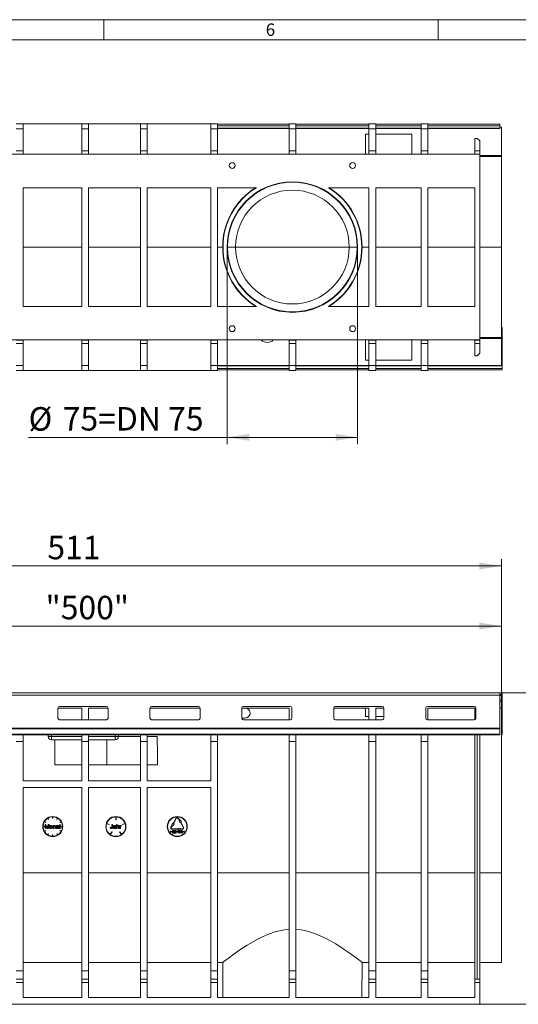
# Model space of a CAD drawing. Units: millimetres. Extents: x 28 to 1652, y 28 to 1160.
# Drawn here: x 990 to 1288, y 572 to 1160 of the extents above; entities that cross this region are included whole.
import ezdxf

# ---------------------------------------------------------------- set-up
doc = ezdxf.new("R2010")
doc.units = ezdxf.units.MM
doc.header["$LTSCALE"] = 4
doc.styles.add('SLDTEXTSTYLE0', font='GOTHIC.TTF', dxfattribs={"width": 0.913})
doc.styles.add('SLDTEXTSTYLE1', font='ARIAL.TTF', dxfattribs={"width": 0.948})
doc.dimstyles.new('SLDDIMSTYLE0', dxfattribs={"dimtxt": 14, "dimasz": 13.208, "dimexe": 0, "dimexo": 0.0625, "dimgap": 3.5, "dimtad": 1, "dimdec": 1, "dimrnd": 1e-09, "dimzin": 12, "dimdsep": 46, "dimtxsty": 'SLDTEXTSTYLE1', "dimsah": 1, "dimcen": 0.09, "dimadec": 0, "dimazin": 3, "dimtfac": 1, "dimtdec": 1, "dimtofl": 0, "dimtmove": 0, "dimatfit": 3, "dimfxl": 1, "dimfrac": 2, "dimtolj": 1, "dimtzin": 12, "dimarcsym": 0})

# ---------------------------------------------------------------- blocks, each defined once
blk = doc.blocks.new('_D')
at = {"color": 7, "linetype": 'Continuous', "lineweight": 0}
for p, q in [((778.31, 756.51), (778.31, 801.74)), ((1277.81, 748.74), (1277.81, 801.74)), ((1277.81, 797.74), (778.31, 797.74))]:
    blk.add_line(p, q, dxfattribs=at)
for points in [[(778.31, 797.74), (791.52, 795.71), (791.52, 799.78)], [(1277.81, 797.74), (1264.6, 799.78), (1264.6, 795.71)]]:
    blk.add_solid(points, dxfattribs=at)
at = {"color": 7, "linetype": 'Continuous', "lineweight": 0, "insert": (1005.2, 815.79), "char_height": 14, "attachment_point": 1, "style": 'SLDTEXTSTYLE1'}
blk.add_mtext('"500"', dxfattribs=at)
blk = doc.blocks.new('_D_1')
at = {"color": 7, "linetype": 'Continuous', "lineweight": 0}
for p, q in [((766.81, 744.23), (766.81, 837.61)), ((1277.81, 748.74), (1277.81, 837.61)), ((1277.81, 833.61), (766.81, 833.61))]:
    blk.add_line(p, q, dxfattribs=at)
for points in [[(766.81, 833.61), (780.02, 831.58), (780.02, 835.65)], [(1277.81, 833.61), (1264.6, 835.65), (1264.6, 831.58)]]:
    blk.add_solid(points, dxfattribs=at)
at = {"color": 7, "linetype": 'Continuous', "lineweight": 0, "insert": (1006.27, 851.66), "char_height": 14, "attachment_point": 1, "style": 'SLDTEXTSTYLE1'}
blk.add_mtext('511', dxfattribs=at)
blk = doc.blocks.new('_D_3')
at = {"color": 7, "linetype": 'Continuous', "lineweight": 0}
for p, q in [((1276.81, 757.74), (1335.78, 757.74)), ((1331.78, 571.74), (1331.78, 757.74)), ((1264.81, 571.74), (1335.78, 571.74))]:
    blk.add_line(p, q, dxfattribs=at)
for points in [[(1331.78, 757.74), (1329.75, 744.54), (1333.81, 744.54)], [(1331.78, 571.74), (1333.81, 584.95), (1329.75, 584.95)]]:
    blk.add_solid(points, dxfattribs=at)
at = {"color": 7, "linetype": 'Continuous', "lineweight": 0, "insert": (1313.73, 648.7), "char_height": 14, "attachment_point": 1, "rotation": 90, "style": 'SLDTEXTSTYLE1'}
blk.add_mtext('186', dxfattribs=at)
blk = doc.blocks.new('_D_4')
at = {"color": 7, "linetype": 'Continuous', "lineweight": 0}
for p, q in [((1113.81, 1024.16), (1113.81, 906.46)), ((1191.81, 1024.16), (1191.81, 906.46)), ((1113.81, 910.46), (995.03, 910.46)), ((1113.81, 910.46), (1191.81, 910.46))]:
    blk.add_line(p, q, dxfattribs=at)
for points in [[(1113.81, 910.46), (1127.02, 908.43), (1127.02, 912.49)], [(1191.81, 910.46), (1178.6, 912.49), (1178.6, 908.43)]]:
    blk.add_solid(points, dxfattribs=at)
at = {"color": 7, "linetype": 'Continuous', "lineweight": 0, "char_height": 14, "attachment_point": 1, "style": 'SLDTEXTSTYLE1'}
for s, insert in [('%%c', (995.03, 928.51)), ('75=DN 75', (1015.45, 928.55))]:
    blk.add_mtext(s, dxfattribs=dict(at, insert=insert))

msp = doc.modelspace()

# ---------------------------------------------------------------- linework, layer by layer
at = {"color": 7, "linetype": 'Continuous', "lineweight": 0}
for p, q in [((1652, 1160), (28, 1160)), ((1040, 1148), (1040, 1160)), ((1240, 1160), (1240, 1148)), ((1640, 1148), (40, 1148))]:
    msp.add_line(p, q, dxfattribs=at)
at = {"color": 7, "linetype": 'Continuous', "lineweight": 15}
for p, q in [((991.71, 1097.87), (987.71, 1097.87)), ((991.71, 1094.87), (987.71, 1094.87)), ((991.71, 1094.87), (991.71, 1097.87)), ((991.71, 1097.87), (1026.81, 1097.87)), ((991.71, 1081.71), (991.71, 1094.87)), ((1030.81, 1097.87), (1026.81, 1097.87)), ((1026.81, 1094.87), (1026.81, 1097.87)), ((1030.81, 1094.87), (1026.81, 1094.87)), ((1026.81, 1081.71), (1026.81, 1094.87)), ((1030.81, 1094.87), (1030.81, 1097.87)), ((1030.81, 1097.87), (1061.91, 1097.87)), ((1030.81, 1081.71), (1030.81, 1094.87)), ((1065.91, 1097.87), (1061.91, 1097.87)), ((1061.91, 1094.87), (1061.91, 1097.87)), ((1065.91, 1094.87), (1061.91, 1094.87)), ((1061.91, 1081.71), (1061.91, 1094.87)), ((1065.91, 1094.87), (1065.91, 1097.87)), ((1065.91, 1097.87), (1104.01, 1097.87)), ((1065.91, 1081.71), (1065.91, 1094.87)), ((1108.01, 1097.87), (1104.01, 1097.87)), ((1104.01, 1094.87), (1104.01, 1097.87)), ((1108.01, 1094.87), (1104.01, 1094.87)), ((1104.01, 1081.71), (1104.01, 1094.87)), ((1108.01, 1094.87), (1108.01, 1097.87)), ((1108.01, 1097.57), (1150.81, 1097.57)), ((1108.01, 1096.67), (1150.81, 1096.67)), ((1108.01, 1094.96), (1150.81, 1094.96)), ((1108.01, 1081.71), (1108.01, 1094.87)), ((1154.81, 1097.87), (1150.81, 1097.87)), ((1150.81, 1094.87), (1150.81, 1097.87)), ((1154.81, 1094.87), (1150.81, 1094.87)), ((1150.81, 1081.71), (1150.81, 1094.87)), ((1154.81, 1094.87), (1154.81, 1097.87)), ((1154.81, 1097.57), (1198.61, 1097.57)), ((1154.81, 1096.67), (1198.61, 1096.67)), ((1154.81, 1094.96), (1198.61, 1094.96)), ((1154.81, 1081.71), (1154.81, 1094.87)), ((1202.61, 1097.87), (1198.61, 1097.87)), ((1198.61, 1094.87), (1198.61, 1097.87)), ((1202.61, 1094.87), (1198.61, 1094.87)), ((1198.61, 1081.71), (1198.61, 1094.87)), ((1202.61, 1094.87), (1202.61, 1097.87)), ((1202.61, 1097.57), (1229.71, 1097.57)), ((1202.61, 1096.67), (1229.71, 1096.67)), ((1202.61, 1094.96), (1229.71, 1094.96)), ((1202.61, 1081.71), (1202.61, 1094.87)), ((1233.71, 1097.87), (1229.71, 1097.87)), ((1229.71, 1094.87), (1229.71, 1097.87)), ((1233.71, 1094.87), (1229.71, 1094.87)), ((1229.71, 1081.71), (1229.71, 1094.87)), ((1233.71, 1094.87), (1233.71, 1097.87)), ((1233.71, 1097.57), (1276.81, 1097.57)), ((1233.71, 1096.67), (1276.81, 1096.67)), ((1233.71, 1094.96), (1276.81, 1094.96)), ((1233.71, 1081.71), (1233.71, 1094.87)), ((1276.81, 1096.67), (1276.81, 1097.57)), ((1276.81, 1095.16), (1276.81, 1096.67)), ((1277.81, 1095.87), (1276.81, 1095.87)), ((1276.81, 1094.96), (1276.81, 1095.16)), ((1277.81, 1095.87), (1277.81, 1078.86)), ((1196.61, 1079.65), (1196.61, 1091.66)), ((1196.61, 1091.66), (1198.61, 1091.66)), ((1202.61, 1091.66), (1224.31, 1091.66)), ((1224.31, 1091.66), (1224.31, 1079.65)), ((1261.81, 1089.07), (1263.31, 1089.07)), ((1261.81, 1081.71), (1261.81, 1089.07)), ((1263.31, 1089.07), (1264.81, 1087.57)), ((1264.81, 1081.71), (1264.81, 1087.57)), ((1264.81, 1079.62), (791.81, 1079.62)), ((991.71, 1079.71), (991.71, 1081.71)), ((991.71, 1079.65), (991.71, 1079.71)), ((1026.81, 1079.65), (991.71, 1079.65)), ((1026.81, 1079.71), (1026.81, 1081.71)), ((1026.81, 1079.65), (1026.81, 1079.71)), ((1030.81, 1079.71), (1030.81, 1081.71)), ((1030.81, 1079.65), (1030.81, 1079.71)), ((1061.91, 1079.65), (1030.81, 1079.65)), ((1061.91, 1079.71), (1061.91, 1081.71)), ((1061.91, 1079.65), (1061.91, 1079.71)), ((1065.91, 1079.71), (1065.91, 1081.71)), ((1065.91, 1079.65), (1065.91, 1079.71)), ((1104.01, 1079.65), (1065.91, 1079.65)), ((1104.01, 1079.71), (1104.01, 1081.71)), ((1104.01, 1079.65), (1104.01, 1079.71)), ((1108.01, 1079.71), (1108.01, 1081.71)), ((1108.01, 1079.65), (1108.01, 1079.71)), ((1150.81, 1079.65), (1108.01, 1079.65)), ((1150.81, 1079.71), (1150.81, 1081.71)), ((1150.81, 1079.65), (1150.81, 1079.71)), ((1154.81, 1079.71), (1154.81, 1081.71)), ((1154.81, 1079.65), (1154.81, 1079.71)), ((1198.61, 1079.65), (1154.81, 1079.65)), ((1198.61, 1079.71), (1198.61, 1081.71)), ((1198.61, 1079.65), (1198.61, 1079.71)), ((1202.61, 1079.71), (1202.61, 1081.71)), ((1202.61, 1079.65), (1202.61, 1079.71)), ((1229.71, 1079.65), (1202.61, 1079.65)), ((1229.71, 1079.71), (1229.71, 1081.71)), ((1229.71, 1079.65), (1229.71, 1079.71)), ((1233.71, 1079.71), (1233.71, 1081.71)), ((1233.71, 1079.65), (1233.71, 1079.71)), ((1261.81, 1079.65), (1233.71, 1079.65)), ((1261.81, 1079.71), (1261.81, 1081.71)), ((1261.81, 1079.65), (1261.81, 1079.71)), ((1264.81, 1079.71), (1264.81, 1081.71)), ((1264.81, 1079.62), (1264.81, 1079.71)), ((1264.81, 1079.62), (1264.81, 968.7)), ((1264.81, 1078.86), (1277.81, 1078.86)), ((1277.81, 1078.17), (1277.81, 1078.86)), ((1277.81, 1024.17), (1277.81, 1078.17)), ((991.71, 1059.62), (991.71, 988.7)), ((1026.81, 1059.62), (991.71, 1059.62)), ((1026.81, 1059.62), (1026.81, 988.7)), ((1030.81, 1059.62), (1030.81, 988.7)), ((1061.91, 1059.62), (1030.81, 1059.62)), ((1061.91, 1059.62), (1061.91, 988.7)), ((1065.91, 1059.62), (1065.91, 988.7)), ((1104.01, 1059.62), (1065.91, 1059.62)), ((1104.01, 1059.62), (1104.01, 988.7)), ((1108.01, 1059.62), (1108.01, 988.7)), ((1131.25, 1059.62), (1108.01, 1059.62)), ((1198.61, 1059.62), (1174.38, 1059.62)), ((1198.61, 1059.62), (1198.61, 988.7)), ((1202.61, 1059.62), (1202.61, 988.7)), ((1229.71, 1059.62), (1202.61, 1059.62)), ((1229.71, 1059.62), (1229.71, 988.7)), ((1233.71, 1059.62), (1233.71, 988.7)), ((1261.81, 1059.62), (1233.71, 1059.62)), ((1261.81, 1059.62), (1261.81, 988.7)), ((1118.81, 1024.17), (1118.81, 1024.15)), ((1186.81, 1024.15), (1186.81, 1024.17)), ((1277.81, 1024.15), (1277.81, 1024.17)), ((1277.81, 970.15), (1277.81, 1024.15)), ((1026.81, 988.7), (991.71, 988.7)), ((1061.91, 988.7), (1030.81, 988.7)), ((1104.01, 988.7), (1065.91, 988.7)), ((1131.25, 988.7), (1108.01, 988.7)), ((1198.61, 988.7), (1174.38, 988.7)), ((1229.71, 988.7), (1202.61, 988.7)), ((1261.81, 988.7), (1233.71, 988.7)), ((1278.31, 976.15), (1277.81, 976.15)), ((1278.31, 975.29), (1277.81, 975.29)), ((1278.31, 973.86), (1277.81, 973.86)), ((1278.31, 975.29), (1278.31, 976.15)), ((1278.31, 974.13), (1278.31, 975.29)), ((1278.31, 973.86), (1278.31, 974.13)), ((1278.31, 972.36), (1278.31, 973.86)), ((1278.31, 954.16), (1278.31, 972.36)), ((1264.81, 968.7), (791.81, 968.7)), ((1026.81, 968.68), (991.71, 968.68)), ((991.71, 968.68), (991.71, 968.61)), ((991.71, 968.61), (991.71, 966.61)), ((991.71, 966.61), (991.71, 953.46)), ((1026.81, 968.68), (1026.81, 968.61)), ((1026.81, 968.61), (1026.81, 966.61)), ((1026.81, 966.61), (1026.81, 953.46)), ((1061.91, 968.68), (1030.81, 968.68)), ((1030.81, 968.68), (1030.81, 968.61)), ((1030.81, 968.61), (1030.81, 966.61)), ((1030.81, 966.61), (1030.81, 953.46)), ((1061.91, 968.68), (1061.91, 968.61)), ((1061.91, 968.61), (1061.91, 966.61)), ((1061.91, 966.61), (1061.91, 953.46)), ((1104.01, 968.68), (1065.91, 968.68)), ((1065.91, 968.68), (1065.91, 968.61)), ((1065.91, 968.61), (1065.91, 966.61)), ((1065.91, 966.61), (1065.91, 953.46)), ((1104.01, 968.68), (1104.01, 968.61)), ((1104.01, 968.61), (1104.01, 966.61)), ((1104.01, 966.61), (1104.01, 953.46)), ((1150.81, 968.68), (1108.01, 968.68)), ((1108.01, 968.68), (1108.01, 968.61)), ((1108.01, 968.61), (1108.01, 966.61)), ((1108.01, 966.61), (1108.01, 953.46)), ((1150.81, 968.68), (1150.81, 968.61)), ((1150.81, 968.61), (1150.81, 966.61)), ((1150.81, 966.61), (1150.81, 953.46)), ((1198.61, 968.68), (1154.81, 968.68)), ((1154.81, 968.68), (1154.81, 968.61)), ((1154.81, 968.61), (1154.81, 966.61)), ((1154.81, 966.61), (1154.81, 953.46)), ((1196.61, 968.68), (1196.61, 956.67)), ((1198.61, 968.68), (1198.61, 968.61)), ((1198.61, 968.61), (1198.61, 966.61)), ((1198.61, 966.61), (1198.61, 953.46)), ((1229.71, 968.68), (1202.61, 968.68)), ((1202.61, 968.68), (1202.61, 968.61)), ((1202.61, 968.61), (1202.61, 966.61)), ((1202.61, 966.61), (1202.61, 953.46)), ((1224.31, 956.67), (1224.31, 968.68)), ((1229.71, 968.68), (1229.71, 968.61)), ((1229.71, 968.61), (1229.71, 966.61)), ((1229.71, 966.61), (1229.71, 953.46)), ((1261.81, 968.68), (1233.71, 968.68)), ((1233.71, 968.68), (1233.71, 968.61)), ((1233.71, 968.61), (1233.71, 966.61)), ((1233.71, 966.61), (1233.71, 953.46)), ((1261.81, 968.68), (1261.81, 968.61)), ((1261.81, 968.61), (1261.81, 966.61)), ((1261.81, 966.61), (1261.81, 959.26)), ((1264.81, 969.47), (1277.81, 969.47)), ((1264.81, 968.7), (1264.81, 968.61)), ((1264.81, 968.61), (1264.81, 966.61)), ((1264.81, 966.61), (1264.81, 960.76)), ((1277.81, 969.47), (1277.81, 970.15)), ((1277.81, 969.47), (1277.81, 953.36)), ((1261.81, 959.26), (1263.31, 959.26)), ((1263.31, 959.26), (1264.81, 960.76)), ((991.71, 953.46), (987.71, 953.46)), ((991.71, 953.46), (991.71, 950.46)), ((1030.81, 953.46), (1026.81, 953.46)), ((1026.81, 953.46), (1026.81, 950.46)), ((1030.81, 953.46), (1030.81, 950.46)), ((1065.91, 953.46), (1061.91, 953.46)), ((1061.91, 953.46), (1061.91, 950.46)), ((1065.91, 953.46), (1065.91, 950.46)), ((1108.01, 953.46), (1104.01, 953.46)), ((1104.01, 953.46), (1104.01, 950.46)), ((1108.01, 953.46), (1108.01, 950.46)), ((1150.81, 953.36), (1108.01, 953.36)), ((1154.81, 953.46), (1150.81, 953.46)), ((1150.81, 953.46), (1150.81, 950.46)), ((1154.81, 953.46), (1154.81, 950.46)), ((1198.61, 953.36), (1154.81, 953.36)), ((1196.61, 956.67), (1198.61, 956.67)), ((1202.61, 953.46), (1198.61, 953.46)), ((1198.61, 953.46), (1198.61, 950.46)), ((1202.61, 956.67), (1224.31, 956.67)), ((1202.61, 953.46), (1202.61, 950.46)), ((1229.71, 953.36), (1202.61, 953.36)), ((1233.71, 953.46), (1229.71, 953.46)), ((1229.71, 953.46), (1229.71, 950.46)), ((1233.71, 953.46), (1233.71, 950.46)), ((1278.31, 953.36), (1233.71, 953.36)), ((1278.31, 953.36), (1278.31, 954.16)), ((1278.31, 953.17), (1278.31, 953.36)), ((1278.31, 951.66), (1278.31, 953.17)), ((991.71, 950.46), (987.71, 950.46)), ((991.71, 950.46), (1026.81, 950.46)), ((1030.81, 950.46), (1026.81, 950.46)), ((1030.81, 950.46), (1061.91, 950.46)), ((1065.91, 950.46), (1061.91, 950.46)), ((1065.91, 950.46), (1104.01, 950.46)), ((1108.01, 950.46), (1104.01, 950.46)), ((1150.81, 951.66), (1108.01, 951.66)), ((1150.81, 950.76), (1108.01, 950.76)), ((1154.81, 950.46), (1150.81, 950.46)), ((1198.61, 951.66), (1154.81, 951.66)), ((1198.61, 950.76), (1154.81, 950.76)), ((1202.61, 950.46), (1198.61, 950.46)), ((1229.71, 951.66), (1202.61, 951.66)), ((1229.71, 950.76), (1202.61, 950.76)), ((1233.71, 950.46), (1229.71, 950.46)), ((1278.31, 951.66), (1233.71, 951.66)), ((1278.31, 950.76), (1233.71, 950.76)), ((1278.31, 950.76), (1278.31, 951.66)), ((1276.81, 757.74), (778.31, 757.74)), ((1278.31, 757.74), (1276.81, 757.74)), ((1276.81, 756.51), (1276.81, 757.74)), ((1276.81, 736.82), (1276.81, 756.51)), ((1277.81, 756.24), (1276.81, 756.24)), ((1277.81, 753.74), (1276.81, 753.74)), ((1277.81, 756.24), (1277.81, 753.74)), ((1278.31, 753.74), (1277.81, 753.74)), ((1278.31, 756.59), (1278.31, 757.74)), ((1278.31, 754.74), (1278.31, 756.59)), ((1278.31, 753.74), (1278.31, 754.74)), ((1278.31, 751.24), (1278.31, 753.74)), ((1012.56, 742.68), (1012.56, 748.67)), ((1026.81, 748.74), (1012.57, 748.74)), ((1013.56, 749.66), (1041.56, 749.66)), ((1026.81, 741.72), (1026.81, 748.74)), ((1042.56, 748.74), (1030.81, 748.74)), ((1030.81, 741.72), (1030.81, 748.74)), ((1042.56, 748.67), (1042.56, 742.68)), ((1067.56, 742.68), (1067.56, 748.67)), ((1097.56, 748.74), (1067.57, 748.74)), ((1068.56, 749.66), (1096.56, 749.66)), ((1097.56, 748.67), (1097.56, 742.68)), ((1122.56, 742.68), (1122.56, 748.67)), ((1150.81, 748.74), (1122.57, 748.74)), ((1123.56, 749.66), (1151.56, 749.66)), ((1150.81, 741.72), (1150.81, 748.74)), ((1152.56, 748.67), (1152.56, 742.68)), ((1177.56, 742.68), (1177.56, 748.67)), ((1198.61, 748.74), (1177.57, 748.74)), ((1178.56, 749.66), (1206.56, 749.66)), ((1196.61, 743.74), (1196.61, 748.74)), ((1198.61, 741.72), (1198.61, 748.74)), ((1207.56, 748.74), (1202.61, 748.74)), ((1202.61, 741.72), (1202.61, 748.74)), ((1207.56, 748.67), (1207.56, 742.68)), ((1232.56, 742.68), (1232.56, 748.67)), ((1233.56, 749.66), (1261.56, 749.66)), ((1262.56, 748.74), (1233.71, 748.74)), ((1233.71, 741.72), (1233.71, 748.74)), ((1261.81, 741.79), (1261.81, 748.74)), ((1262.56, 748.67), (1262.56, 742.68)), ((1277.81, 752.74), (1276.81, 752.74)), ((1277.81, 748.74), (1276.81, 748.74)), ((1277.81, 748.74), (1277.81, 752.74)), ((1277.81, 650.37), (1277.81, 748.74)), ((1278.31, 735.74), (1278.31, 751.24)), ((1026.81, 741.76), (1013.56, 741.76)), ((1041.56, 741.69), (1013.56, 741.69)), ((1041.56, 741.76), (1030.81, 741.76)), ((1096.56, 741.76), (1068.56, 741.76)), ((1096.56, 741.69), (1068.56, 741.69)), ((1124.51, 742.77), (1122.56, 742.77)), ((1124.51, 742.74), (1122.56, 742.74)), ((1150.81, 741.76), (1123.56, 741.76)), ((1151.56, 741.69), (1123.56, 741.69)), ((1198.61, 741.76), (1178.56, 741.76)), ((1206.56, 741.69), (1178.56, 741.69)), ((1196.61, 743.74), (1198.61, 743.74)), ((1202.61, 743.74), (1207.56, 743.74)), ((1206.56, 741.76), (1202.61, 741.76)), ((1261.56, 741.69), (1233.56, 741.69)), ((1261.56, 741.76), (1233.71, 741.76)), ((1276.81, 736.31), (1276.81, 736.82)), ((1276.81, 733.18), (1276.81, 736.31)), ((1278.31, 735.24), (1278.31, 735.74)), ((778.31, 733.18), (1276.81, 733.18)), ((778.31, 732.74), (1276.81, 732.74)), ((991.71, 728.74), (991.71, 732.74)), ((1006.81, 732.74), (1006.81, 731.74)), ((1008.81, 729.74), (1026.81, 729.74)), ((1010.81, 729.74), (1010.81, 714.74)), ((1026.81, 728.74), (1026.81, 732.74)), ((1030.81, 728.74), (1030.81, 732.74)), ((1030.81, 729.74), (1046.81, 729.74)), ((1048.81, 731.74), (1048.81, 732.74)), ((1061.91, 731.74), (1048.81, 731.74)), ((1061.91, 728.74), (1061.91, 732.74)), ((1065.91, 728.74), (1065.91, 732.74)), ((1071.97, 731.74), (1065.91, 731.74)), ((1104.01, 728.74), (1104.01, 732.74)), ((1108.01, 728.74), (1108.01, 732.74)), ((1150.81, 728.74), (1150.81, 732.74)), ((1154.81, 728.74), (1154.81, 732.74)), ((1198.61, 728.74), (1198.61, 732.74)), ((1202.61, 728.74), (1202.61, 732.74)), ((1229.71, 728.74), (1229.71, 732.74)), ((1233.71, 728.74), (1233.71, 732.74)), ((1261.81, 586.74), (1261.81, 732.74)), ((1263.31, 732.74), (1263.31, 586.74)), ((1264.81, 586.74), (1264.81, 732.74)), ((1276.81, 732.74), (1276.81, 733.18)), ((1278.31, 733.24), (1277.81, 733.24)), ((1278.31, 732.74), (1277.81, 732.74)), ((1278.31, 733.24), (1278.31, 735.24)), ((1278.31, 732.74), (1278.31, 733.24)), ((991.71, 728.74), (987.71, 728.74)), ((991.71, 705.24), (991.71, 728.74)), ((1026.81, 705.24), (1026.81, 728.74)), ((1030.81, 728.74), (1026.81, 728.74)), ((1030.81, 705.24), (1030.81, 728.74)), ((1061.91, 705.24), (1061.91, 728.74)), ((1065.91, 728.74), (1061.91, 728.74)), ((1065.91, 705.24), (1065.91, 728.74)), ((1104.01, 705.24), (1104.01, 728.74)), ((1108.01, 728.74), (1104.01, 728.74)), ((1108.01, 591.74), (1108.01, 728.74)), ((1154.81, 728.74), (1150.81, 728.74)), ((1150.81, 591.74), (1150.81, 728.74)), ((1154.81, 591.74), (1154.81, 728.74)), ((1202.61, 728.74), (1198.61, 728.74)), ((1198.61, 591.74), (1198.61, 728.74)), ((1202.61, 591.74), (1202.61, 728.74)), ((1233.71, 728.74), (1229.71, 728.74)), ((1229.71, 591.74), (1229.71, 728.74)), ((1233.71, 591.74), (1233.71, 728.74)), ((1026.81, 714.74), (1010.81, 714.74)), ((1041.81, 714.74), (1030.81, 714.74)), ((1061.91, 714.74), (1041.81, 714.74)), ((1072.2, 714.74), (1065.91, 714.74)), ((1026.81, 705.24), (991.71, 705.24)), ((991.71, 701.24), (1026.81, 701.24)), ((991.71, 591.74), (991.71, 701.24)), ((1026.81, 591.74), (1026.81, 701.24)), ((1061.91, 705.24), (1030.81, 705.24)), ((1030.81, 701.24), (1061.91, 701.24)), ((1030.81, 591.74), (1030.81, 701.24)), ((1061.91, 591.74), (1061.91, 701.24)), ((1104.01, 705.24), (1065.91, 705.24)), ((1065.91, 701.24), (1104.01, 701.24)), ((1065.91, 591.74), (1065.91, 701.24)), ((1104.01, 591.74), (1104.01, 701.24)), ((1006.48, 682.9), (1006.88, 682.21)), ((1007.05, 682.31), (1006.65, 683)), ((1009.37, 683.73), (1009.37, 682.93)), ((1009.37, 682.93), (1009.57, 682.93)), ((1009.57, 682.93), (1009.57, 683.73)), ((1012.28, 683), (1011.88, 682.31)), ((1012.05, 682.21), (1012.45, 682.9)), ((1047.12, 683.73), (1047.12, 681.93)), ((1047.32, 681.93), (1047.32, 683.73)), ((1081.44, 679.81), (1083.19, 682.84)), ((1081.61, 679.71), (1083.36, 682.74)), ((1084.58, 682.74), (1084.83, 682.31)), ((1084.75, 682.84), (1085, 682.41)), ((1085, 682.41), (1086.43, 680.93)), ((1004.47, 678.03), (1003.67, 678.03)), ((1003.67, 677.83), (1004.47, 677.83)), ((1004.39, 680.74), (1005.09, 680.34)), ((1004.47, 677.83), (1004.47, 678.03)), ((1005.19, 680.51), (1004.49, 680.91)), ((1004.89, 679.24), (1004.89, 676.74)), ((1005.42, 679.24), (1004.89, 679.24)), ((1004.89, 676.74), (1005.24, 676.74)), ((1005.09, 680.34), (1005.19, 680.51)), ((1005.24, 678.86), (1005.9, 676.74)), ((1005.24, 676.74), (1005.24, 678.86)), ((1005.98, 677.49), (1005.42, 679.24)), ((1005.9, 676.74), (1006.27, 676.74)), ((1006.77, 679.24), (1006.21, 677.52)), ((1006.27, 676.74), (1006.94, 678.86)), ((1007.29, 679.24), (1006.77, 679.24)), ((1006.88, 682.21), (1007.05, 682.31)), ((1006.94, 678.86), (1006.94, 676.74)), ((1006.94, 676.74), (1007.29, 676.74)), ((1007.29, 676.74), (1007.29, 679.24)), ((1009.66, 678.57), (1009.66, 676.74)), ((1009.98, 678.57), (1009.66, 678.57)), ((1009.66, 676.74), (1009.98, 676.74)), ((1009.98, 678.32), (1009.98, 678.57)), ((1009.98, 676.74), (1009.98, 677.72)), ((1010.82, 677.83), (1010.82, 676.74)), ((1010.82, 676.74), (1011.14, 676.74)), ((1011.14, 676.74), (1011.14, 677.86)), ((1011.52, 678.06), (1011.84, 678.03)), ((1011.88, 682.31), (1012.05, 682.21)), ((1012.71, 677.61), (1012.71, 677.52)), ((1012.84, 676.74), (1013.16, 676.74)), ((1013.06, 677.54), (1013.06, 677.93)), ((1013.35, 678.57), (1013.35, 678.28)), ((1013.57, 678.57), (1013.35, 678.57)), ((1013.35, 678.28), (1013.57, 678.28)), ((1013.89, 679.2), (1013.57, 679.01)), ((1013.57, 679.01), (1013.57, 678.57)), ((1013.57, 678.28), (1013.57, 677.26)), ((1014.44, 680.91), (1013.75, 680.51)), ((1013.75, 680.51), (1013.85, 680.34)), ((1013.85, 680.34), (1014.54, 680.74)), ((1013.89, 678.57), (1013.89, 679.2)), ((1014.18, 678.57), (1013.89, 678.57)), ((1013.89, 678.28), (1014.18, 678.28)), ((1013.89, 677.24), (1013.89, 678.28)), ((1014.18, 678.28), (1014.18, 678.57)), ((1014.21, 676.74), (1014.18, 677.01)), ((1014.47, 678.03), (1014.47, 677.83)), ((1015.27, 678.03), (1014.47, 678.03)), ((1014.47, 677.83), (1015.27, 677.83)), ((1041.67, 679.62), (1043.38, 679.07)), ((1043.45, 679.26), (1041.73, 679.81)), ((1043.38, 679.07), (1043.45, 679.26)), ((1044.26, 677.48), (1043.91, 677.44)), ((1044.9, 679.24), (1044.9, 677.52)), ((1045.26, 679.24), (1044.9, 679.24)), ((1045.26, 677.55), (1045.26, 679.24)), ((1045.7, 678.06), (1046.02, 678.03)), ((1046.89, 677.61), (1046.89, 677.52)), ((1047.02, 676.74), (1047.34, 676.74)), ((1047.12, 681.93), (1047.32, 681.93)), ((1047.24, 677.54), (1047.24, 677.93)), ((1047.69, 679.24), (1047.69, 676.74)), ((1048.01, 679.24), (1047.69, 679.24)), ((1047.69, 676.74), (1048.01, 676.74)), ((1048.01, 678.33), (1048.01, 679.24)), ((1048.01, 676.74), (1048.01, 677.72)), ((1048.84, 677.88), (1048.84, 676.74)), ((1048.84, 676.74), (1049.17, 676.74)), ((1049.17, 676.74), (1049.17, 677.89)), ((1049.61, 678.57), (1049.61, 676.74)), ((1049.9, 678.57), (1049.61, 678.57)), ((1049.61, 676.74), (1049.93, 676.74)), ((1049.9, 678.32), (1049.9, 678.57)), ((1049.93, 676.74), (1049.93, 677.71)), ((1050.48, 678.24), (1050.58, 678.52)), ((1052.7, 679.81), (1050.99, 679.26)), ((1050.99, 679.26), (1051.05, 679.07)), ((1051.05, 679.07), (1052.76, 679.62)), ((1080.19, 677.64), (1080.44, 678.08)), ((1080.36, 677.54), (1080.61, 677.98)), ((1080.44, 678.08), (1081.01, 680.06)), ((1080.61, 677.98), (1082.05, 679.46)), ((1081.01, 680.06), (1081.44, 679.81)), ((1082.05, 679.46), (1081.61, 679.71)), ((1084.47, 676.99), (1084.47, 676.49)), ((1086.47, 676.49), (1084.47, 676.99)), ((1084.83, 682.31), (1085.39, 680.33)), ((1085.39, 680.33), (1085.83, 680.58)), ((1085.83, 680.58), (1087.58, 677.54)), ((1086.43, 680.93), (1086, 680.68)), ((1086, 680.68), (1087.75, 677.64)), ((1005.09, 675.51), (1004.39, 675.11)), ((1004.49, 674.94), (1005.19, 675.34)), ((1005.19, 675.34), (1005.09, 675.51)), ((1006.88, 673.65), (1006.48, 672.95)), ((1006.65, 672.85), (1007.05, 673.55)), ((1007.05, 673.55), (1006.88, 673.65)), ((1009.37, 672.93), (1009.37, 672.13)), ((1009.57, 672.93), (1009.37, 672.93)), ((1009.57, 672.13), (1009.57, 672.93)), ((1012.05, 673.65), (1011.88, 673.55)), ((1011.88, 673.55), (1012.28, 672.85)), ((1012.45, 672.95), (1012.05, 673.65)), ((1013.85, 675.51), (1013.75, 675.34)), ((1013.75, 675.34), (1014.44, 674.94)), ((1014.54, 675.11), (1013.85, 675.51)), ((1044.79, 674.75), (1043.73, 673.29)), ((1043.89, 673.18), (1044.95, 674.63)), ((1044.95, 674.63), (1044.79, 674.75)), ((1049.65, 674.75), (1049.49, 674.63)), ((1049.49, 674.63), (1050.55, 673.18)), ((1050.71, 673.29), (1049.65, 674.75)), ((1080.78, 674.9), (1079.74, 675.36)), ((1079.74, 675.36), (1079.74, 675.15)), ((1079.74, 675.15), (1080.58, 674.83)), ((1080.58, 674.83), (1079.74, 674.51)), ((1079.74, 674.31), (1080.78, 674.76)), ((1079.74, 674.51), (1079.74, 674.31)), ((1080.78, 674.76), (1080.78, 674.9)), ((1084.47, 676.49), (1080.97, 676.49)), ((1084.47, 676.29), (1080.97, 676.29)), ((1082.2, 674.04), (1083.24, 674.04)), ((1082.22, 675.19), (1082.42, 675.17)), ((1083.24, 674.25), (1082.46, 674.25)), ((1083.24, 674.04), (1083.24, 674.25)), ((1083.49, 674.93), (1083.49, 674.74)), ((1083.92, 674.93), (1083.49, 674.93)), ((1083.49, 674.74), (1083.92, 674.74)), ((1084.11, 675.36), (1083.92, 675.36)), ((1083.92, 675.36), (1083.92, 674.93)), ((1083.92, 674.74), (1083.92, 674.31)), ((1083.92, 674.31), (1084.11, 674.31)), ((1084.11, 674.93), (1084.11, 675.36)), ((1084.54, 674.93), (1084.11, 674.93)), ((1084.11, 674.31), (1084.11, 674.74)), ((1084.11, 674.74), (1084.54, 674.74)), ((1086.47, 676.29), (1084.47, 675.79)), ((1084.47, 675.79), (1084.47, 676.29)), ((1084.54, 674.74), (1084.54, 674.93)), ((1086.2, 674.49), (1085.99, 674.47)), ((1086.18, 675.62), (1086.01, 674.8)), ((1086.01, 674.8), (1086.22, 674.78)), ((1086.94, 675.62), (1086.18, 675.62)), ((1086.26, 675), (1086.34, 675.42)), ((1086.34, 675.42), (1086.94, 675.42)), ((1086.97, 676.49), (1086.47, 676.49)), ((1086.97, 676.29), (1086.47, 676.29)), ((1086.94, 675.42), (1086.94, 675.62)), ((1088.29, 675.36), (1087.24, 674.9)), ((1087.24, 674.9), (1087.24, 674.76)), ((1087.24, 674.76), (1088.29, 674.31)), ((1087.45, 674.83), (1088.29, 675.15)), ((1088.29, 674.51), (1087.45, 674.83)), ((1088.29, 675.15), (1088.29, 675.36)), ((1088.29, 674.31), (1088.29, 674.51)), ((1277.81, 596.74), (1277.81, 650.37)), ((1026.81, 596.74), (991.71, 596.74)), ((1061.91, 596.74), (1030.81, 596.74)), ((1104.01, 596.74), (1065.91, 596.74)), ((1111.14, 596.74), (1108.01, 596.74)), ((1111.14, 596.74), (1111.28, 575.74)), ((1111.14, 596.74), (1111.14, 596.74)), ((1194.34, 575.74), (1194.49, 596.74)), ((1198.61, 596.74), (1194.49, 596.74)), ((1229.71, 596.74), (1202.61, 596.74)), ((1261.81, 596.74), (1233.71, 596.74)), ((1277.81, 596.74), (1264.81, 596.74)), ((991.71, 591.74), (987.71, 591.74)), ((991.71, 586.74), (991.71, 591.74)), ((1030.81, 591.74), (1026.81, 591.74)), ((1026.81, 586.74), (1026.81, 591.74)), ((1030.81, 586.74), (1030.81, 591.74)), ((1065.91, 591.74), (1061.91, 591.74)), ((1061.91, 586.74), (1061.91, 591.74)), ((1065.91, 586.74), (1065.91, 591.74)), ((1108.01, 591.74), (1104.01, 591.74)), ((1104.01, 586.74), (1104.01, 591.74)), ((1108.01, 586.74), (1108.01, 591.74)), ((1154.81, 591.74), (1150.81, 591.74)), ((1150.81, 586.74), (1150.81, 591.74)), ((1154.81, 586.74), (1154.81, 591.74)), ((1202.61, 591.74), (1198.61, 591.74)), ((1198.61, 586.74), (1198.61, 591.74)), ((1202.61, 586.74), (1202.61, 591.74)), ((1233.71, 591.74), (1229.71, 591.74)), ((1229.71, 586.74), (1229.71, 591.74)), ((1233.71, 586.74), (1233.71, 591.74)), ((991.71, 586.74), (987.71, 586.74)), ((991.71, 584.76), (991.71, 586.74)), ((991.71, 575.74), (991.71, 584.76)), ((1030.81, 586.74), (1026.81, 586.74)), ((1026.81, 584.76), (1026.81, 586.74)), ((1026.81, 575.74), (1026.81, 584.76)), ((1030.81, 584.76), (1030.81, 586.74)), ((1030.81, 575.74), (1030.81, 584.76)), ((1065.91, 586.74), (1061.91, 586.74)), ((1061.91, 584.76), (1061.91, 586.74)), ((1061.91, 575.74), (1061.91, 584.76)), ((1065.91, 584.76), (1065.91, 586.74)), ((1065.91, 575.74), (1065.91, 584.76)), ((1108.01, 586.74), (1104.01, 586.74)), ((1104.01, 584.76), (1104.01, 586.74)), ((1104.01, 575.74), (1104.01, 584.76)), ((1108.01, 584.76), (1108.01, 586.74)), ((1108.01, 575.74), (1108.01, 584.76)), ((1154.81, 586.74), (1150.81, 586.74)), ((1150.81, 584.76), (1150.81, 586.74)), ((1150.81, 575.74), (1150.81, 584.76)), ((1154.81, 584.76), (1154.81, 586.74)), ((1154.81, 575.74), (1154.81, 584.76)), ((1202.61, 586.74), (1198.61, 586.74)), ((1198.61, 584.76), (1198.61, 586.74)), ((1198.61, 575.74), (1198.61, 584.76)), ((1202.61, 584.76), (1202.61, 586.74)), ((1202.61, 575.74), (1202.61, 584.76)), ((1233.71, 586.74), (1229.71, 586.74)), ((1229.71, 584.76), (1229.71, 586.74)), ((1229.71, 575.74), (1229.71, 584.76)), ((1233.71, 584.76), (1233.71, 586.74)), ((1233.71, 575.74), (1233.71, 584.76)), ((1261.81, 586.74), (1263.31, 586.74)), ((1261.81, 584.76), (1261.81, 586.74)), ((1261.81, 575.74), (1261.81, 584.76)), ((1263.31, 586.74), (1264.81, 586.74)), ((1264.81, 584.76), (1264.81, 586.74)), ((1264.81, 571.74), (1264.81, 584.76)), ((1264.81, 571.74), (791.81, 571.74)), ((1026.81, 575.74), (991.71, 575.74)), ((1061.91, 575.74), (1030.81, 575.74)), ((1104.01, 575.74), (1065.91, 575.74)), ((1150.81, 575.74), (1108.01, 575.74)), ((1198.61, 575.74), (1154.81, 575.74)), ((1229.71, 575.74), (1202.61, 575.74)), ((1261.81, 575.74), (1233.71, 575.74))]:
    msp.add_line(p, q, dxfattribs=at)
at = {"color": 8, "linetype": 'Continuous', "lineweight": 0}
for p, q in [((1108.01, 1095.16), (1150.81, 1095.16)), ((1154.81, 1095.16), (1198.61, 1095.16)), ((1202.61, 1095.16), (1229.71, 1095.16)), ((1233.71, 1095.16), (1276.81, 1095.16)), ((991.71, 1081.71), (987.71, 1081.71)), ((991.71, 1079.71), (987.71, 1079.71)), ((1030.81, 1081.71), (1026.81, 1081.71)), ((1030.81, 1079.71), (1026.81, 1079.71)), ((1065.91, 1081.71), (1061.91, 1081.71)), ((1065.91, 1079.71), (1061.91, 1079.71)), ((1108.01, 1081.71), (1104.01, 1081.71)), ((1108.01, 1079.71), (1104.01, 1079.71)), ((1154.81, 1081.71), (1150.81, 1081.71)), ((1154.81, 1079.71), (1150.81, 1079.71)), ((1202.61, 1081.71), (1198.61, 1081.71)), ((1202.61, 1079.71), (1198.61, 1079.71)), ((1233.71, 1081.71), (1229.71, 1081.71)), ((1233.71, 1079.71), (1229.71, 1079.71)), ((1264.81, 1081.71), (1261.81, 1081.71)), ((1264.81, 1079.71), (1261.81, 1079.71)), ((1277.81, 1078.17), (1264.81, 1078.17)), ((1026.81, 1024.17), (991.71, 1024.17)), ((1026.81, 1024.15), (991.71, 1024.15)), ((1061.91, 1024.17), (1030.81, 1024.17)), ((1061.91, 1024.15), (1030.81, 1024.15)), ((1104.01, 1024.17), (1065.91, 1024.17)), ((1104.01, 1024.15), (1065.91, 1024.15)), ((1111.14, 1024.17), (1108.01, 1024.17)), ((1111.14, 1024.15), (1108.01, 1024.15)), ((1114, 1024.17), (1118.81, 1024.17)), ((1114, 1024.15), (1118.81, 1024.15)), ((1186.81, 1024.17), (1118.81, 1024.17)), ((1186.81, 1024.15), (1118.81, 1024.15)), ((1186.81, 1024.17), (1191.62, 1024.17)), ((1186.81, 1024.15), (1191.62, 1024.15)), ((1198.61, 1024.17), (1194.49, 1024.17)), ((1198.61, 1024.15), (1194.49, 1024.15)), ((1229.71, 1024.17), (1202.61, 1024.17)), ((1229.71, 1024.15), (1202.61, 1024.15)), ((1261.81, 1024.17), (1233.71, 1024.17)), ((1261.81, 1024.15), (1233.71, 1024.15)), ((1277.81, 1024.17), (1264.81, 1024.17)), ((1277.81, 1024.15), (1264.81, 1024.15)), ((1278.31, 974.13), (1277.81, 974.13)), ((1278.31, 972.36), (1277.81, 972.36)), ((991.71, 968.61), (987.71, 968.61)), ((991.71, 966.61), (987.71, 966.61)), ((1030.81, 968.61), (1026.81, 968.61)), ((1030.81, 966.61), (1026.81, 966.61)), ((1065.91, 968.61), (1061.91, 968.61)), ((1065.91, 966.61), (1061.91, 966.61)), ((1108.01, 968.61), (1104.01, 968.61)), ((1108.01, 966.61), (1104.01, 966.61)), ((1154.81, 968.61), (1150.81, 968.61)), ((1154.81, 966.61), (1150.81, 966.61)), ((1202.61, 968.61), (1198.61, 968.61)), ((1202.61, 966.61), (1198.61, 966.61)), ((1233.71, 968.61), (1229.71, 968.61)), ((1233.71, 966.61), (1229.71, 966.61)), ((1264.81, 968.61), (1261.81, 968.61)), ((1264.81, 966.61), (1261.81, 966.61)), ((1277.81, 970.15), (1264.81, 970.15)), ((1150.81, 953.17), (1108.01, 953.17)), ((1198.61, 953.17), (1154.81, 953.17)), ((1229.71, 953.17), (1202.61, 953.17)), ((1278.31, 953.17), (1233.71, 953.17)), ((1278.31, 954.16), (1277.81, 954.16)), ((778.31, 756.51), (1276.81, 756.51)), ((1278.31, 756.59), (1276.81, 756.59)), ((1278.31, 754.74), (1277.81, 754.74)), ((1278.31, 751.24), (1277.81, 751.24)), ((1013.56, 741.69), (1013.56, 741.76)), ((1041.56, 741.76), (1041.56, 741.69)), ((1068.56, 741.69), (1068.56, 741.76)), ((1096.56, 741.76), (1096.56, 741.69)), ((1123.56, 741.69), (1123.56, 741.76)), ((1124.51, 742.77), (1124.51, 742.74)), ((1151.56, 741.72), (1151.56, 741.69)), ((1178.56, 741.69), (1178.56, 741.76)), ((1206.56, 741.76), (1206.56, 741.69)), ((1233.56, 741.69), (1233.56, 741.72)), ((1261.56, 741.76), (1261.56, 741.69)), ((778.31, 736.82), (1276.81, 736.82)), ((778.31, 736.31), (1276.81, 736.31)), ((1278.31, 735.74), (1277.81, 735.74)), ((1006.81, 731.74), (1008.81, 731.74)), ((1008.81, 731.74), (1008.81, 732.74)), ((1026.81, 731.74), (1008.81, 731.74)), ((1008.81, 729.74), (1008.81, 731.74)), ((1046.81, 731.74), (1030.81, 731.74)), ((1041.81, 729.74), (1041.81, 714.74)), ((1046.81, 732.74), (1046.81, 731.74)), ((1046.81, 731.74), (1048.81, 731.74)), ((1046.81, 731.74), (1046.81, 729.74)), ((1278.31, 735.24), (1277.81, 735.24)), ((1026.81, 650.37), (991.71, 650.37)), ((1061.91, 650.37), (1030.81, 650.37)), ((1104.01, 650.37), (1065.91, 650.37)), ((1150.81, 650.37), (1108.01, 650.37)), ((1198.61, 650.37), (1154.81, 650.37)), ((1229.71, 650.37), (1202.61, 650.37)), ((1261.81, 650.37), (1233.71, 650.37)), ((1277.81, 650.37), (1264.81, 650.37)), ((991.71, 584.76), (987.71, 584.76)), ((1030.81, 584.76), (1026.81, 584.76)), ((1065.91, 584.76), (1061.91, 584.76)), ((1108.01, 584.76), (1104.01, 584.76)), ((1154.81, 584.76), (1150.81, 584.76)), ((1202.61, 584.76), (1198.61, 584.76)), ((1233.71, 584.76), (1229.71, 584.76)), ((1264.81, 584.76), (1261.81, 584.76))]:
    msp.add_line(p, q, dxfattribs=at)
at = {"color": 7, "linetype": 'Continuous', "lineweight": 15, "flags": 128}
for points in [[(1111.14, 1024.17), (1111.14, 1024.17), (1111.14, 1024.17), (1111.14, 1024.17), (1111.14, 1024.16), (1111.14, 1024.16), (1111.14, 1024.16), (1111.14, 1024.16), (1111.14, 1024.15)], [(1114, 1024.15), (1114, 1024.16), (1114, 1024.16), (1114, 1024.16), (1114, 1024.16), (1114, 1024.17), (1114, 1024.17), (1114, 1024.17), (1114, 1024.17)], [(1191.62, 1024.17), (1191.62, 1024.17), (1191.62, 1024.17), (1191.62, 1024.17), (1191.62, 1024.16), (1191.62, 1024.16), (1191.62, 1024.16), (1191.62, 1024.16), (1191.62, 1024.15)], [(1194.49, 1024.15), (1194.49, 1024.16), (1194.49, 1024.16), (1194.49, 1024.16), (1194.49, 1024.16), (1194.49, 1024.17), (1194.49, 1024.17), (1194.49, 1024.17), (1194.49, 1024.17)], [(1008.99, 677.67), (1008.95, 677.36), (1008.87, 677.2), (1008.75, 677.08), (1008.59, 677.01), (1008.48, 677)], [(1011.81, 677.25), (1011.82, 677.32), (1011.86, 677.39), (1011.92, 677.43), (1012.02, 677.47), (1012.23, 677.51)], [(1012.16, 677), (1011.98, 677.02), (1011.9, 677.07), (1011.84, 677.13), (1011.82, 677.19), (1011.81, 677.25)], [(1013.04, 678.2), (1012.99, 678.35), (1012.9, 678.45), (1012.75, 678.54), (1012.49, 678.6), (1012.35, 678.6)], [(1013.57, 677.26), (1013.58, 677.04), (1013.6, 676.92), (1013.65, 676.84), (1013.72, 676.78), (1013.81, 676.73), (1013.99, 676.71)], [(1014.06, 677), (1014, 677.01), (1013.96, 677.02), (1013.93, 677.05), (1013.91, 677.09), (1013.89, 677.2), (1013.89, 677.24)], [(1044.58, 677), (1044.45, 677.02), (1044.38, 677.07), (1044.33, 677.14), (1044.28, 677.27), (1044.26, 677.48)], [(1044.9, 677.52), (1044.89, 677.3), (1044.86, 677.18), (1044.81, 677.1), (1044.74, 677.04), (1044.65, 677.01), (1044.58, 677)], [(1045.99, 677.25), (1046.01, 677.32), (1046.05, 677.39), (1046.1, 677.43), (1046.2, 677.47), (1046.41, 677.51)], [(1046.34, 677), (1046.17, 677.02), (1046.09, 677.07), (1046.02, 677.13), (1046, 677.19), (1045.99, 677.25)], [(1047.23, 678.2), (1047.17, 678.35), (1047.09, 678.45), (1046.94, 678.54), (1046.67, 678.6), (1046.53, 678.6)], [(1081.52, 675.64), (1081.36, 675.61), (1081.22, 675.53), (1081.12, 675.41), (1081.04, 675.21), (1081.01, 674.83)], [(1081.52, 674.21), (1081.43, 674.22), (1081.35, 674.27), (1081.29, 674.34), (1081.25, 674.44), (1081.22, 674.63), (1081.21, 674.83)], [(1082.03, 674.83), (1081.96, 675.32), (1081.88, 675.48), (1081.78, 675.57), (1081.66, 675.62), (1081.52, 675.64)], [(1081.52, 675.46), (1081.61, 675.44), (1081.7, 675.39), (1081.75, 675.32), (1081.8, 675.2), (1081.83, 674.83)], [(1081.83, 674.83), (1081.82, 674.63), (1081.79, 674.45), (1081.75, 674.34), (1081.66, 674.25), (1081.59, 674.22), (1081.52, 674.21)], [(1081.52, 674.02), (1081.68, 674.05), (1081.82, 674.13), (1081.93, 674.26), (1082, 674.46), (1082.03, 674.83)], [(1085.27, 675.64), (1085.12, 675.61), (1084.98, 675.53), (1084.87, 675.41), (1084.8, 675.21), (1084.76, 674.83)], [(1085.27, 674.21), (1085.18, 674.22), (1085.1, 674.27), (1085.05, 674.34), (1085.01, 674.44), (1084.97, 674.63), (1084.97, 674.83)], [(1085.79, 674.83), (1085.72, 675.32), (1085.63, 675.48), (1085.53, 675.57), (1085.42, 675.62), (1085.27, 675.64)], [(1085.27, 675.46), (1085.37, 675.44), (1085.45, 675.39), (1085.5, 675.32), (1085.55, 675.2), (1085.58, 674.83)], [(1085.58, 674.83), (1085.57, 674.63), (1085.55, 674.45), (1085.5, 674.34), (1085.42, 674.25), (1085.34, 674.22), (1085.27, 674.21)], [(1085.27, 674.02), (1085.43, 674.05), (1085.57, 674.13), (1085.68, 674.26), (1085.75, 674.46), (1085.79, 674.83)], [(1111.14, 596.74), (1111.17, 596.77), (1111.75, 597.22), (1113.11, 598.25), (1115.11, 599.76), (1117.77, 601.71), (1121.44, 604.27), (1125.79, 607.11), (1131.66, 610.5), (1134.97, 612.15), (1138.49, 613.66), (1143.06, 615.18), (1148, 616.22), (1150.81, 616.5)], [(1154.81, 616.5), (1158.18, 616.14), (1162.46, 615.21), (1166.62, 613.86), (1169.85, 612.52), (1172.92, 611.04), (1178.7, 607.8), (1183.8, 604.53), (1186.11, 602.94), (1188.19, 601.47), (1190.98, 599.42), (1193.06, 597.84), (1194.12, 597.03), (1194.49, 596.74)]]:
    msp.add_lwpolyline(points, dxfattribs=at)
at = {"color": 7, "linetype": 'Continuous', "lineweight": 15}
for centre, radius in [((1116.81, 1072.91), 1.75), ((1188.81, 1072.91), 1.75), ((1152.81, 1024.16), 39), ((1116.81, 975.41), 1.75), ((1188.81, 975.41), 1.75), ((1009.47, 677.93), 6), ((1047.22, 677.93), 6), ((1083.97, 677.93), 6), ((1083.97, 677.93), 5.8)]:
    msp.add_circle(centre, radius, dxfattribs=at)
for centre, radius, start, end in [((1152.69, 1024.26), 41.55, 121.66677, 180.11365), ((1152.81, 1024.16), 41.5, 121.30382, 238.69618), ((1152.81, 1024.08), 38.81, 0.14193, 179.85807), ((1152.81, 1024.16), 41.5, 301.30382, 58.69618), ((1153.19, 1024.34), 41.29, 359.76427, 58.68688), ((1152.81, 1024.16), 34, 0.01685, 179.98315), ((1152.69, 1024.07), 41.55, 179.88635, 238.33323), ((1152.81, 1024.25), 38.81, 180.14193, 359.85807), ((1152.81, 1024.16), 34, 180.01685, 359.98315), ((1153.19, 1023.98), 41.29, 301.31312, 0.23573), ((1137.81, 972.16), 5, 224.21124, 315.78876), ((1013.56, 748.67), 0.999, 89.91788, 179.91765), ((1041.56, 748.67), 0.999, 0.08235, 90.08212), ((1068.56, 748.67), 0.999, 89.91788, 179.91765), ((1096.56, 748.67), 0.999, 0.08235, 90.08212), ((1123.56, 748.67), 0.999, 89.91788, 179.91765), ((1124.51, 745.74), 3, 269.99894, 90.00106), ((1151.56, 748.67), 0.999, 0.08235, 90.08212), ((1178.56, 748.67), 0.999, 89.91788, 179.91765), ((1206.56, 748.67), 0.999, 0.08235, 90.08212), ((1233.56, 748.67), 0.999, 89.91788, 179.91765), ((1261.56, 748.67), 0.999, 0.08235, 90.08212), ((1013.56, 742.76), 0.999, 180.08235, 270.08212), ((1013.56, 742.69), 0.999, 180.08235, 270.08212), ((1041.56, 742.76), 0.999, 269.91788, 359.91765), ((1041.56, 742.69), 0.999, 269.91788, 359.91765), ((1068.56, 742.76), 0.999, 180.08235, 270.08212), ((1068.56, 742.69), 0.999, 180.08235, 270.08212), ((1096.56, 742.76), 0.999, 269.91788, 359.91765), ((1096.56, 742.69), 0.999, 269.91788, 359.91765), ((1123.56, 742.76), 0.999, 180.08235, 270.08212), ((1123.56, 742.69), 0.999, 180.08235, 270.08212), ((1124.51, 745.77), 3, 269.99928, 359.99932), ((1151.56, 742.69), 0.999, 269.91788, 359.91765), ((1178.56, 742.76), 0.999, 180.08235, 270.08212), ((1178.56, 742.69), 0.999, 180.08235, 270.08212), ((1206.56, 742.76), 0.999, 269.91788, 359.91765), ((1206.56, 742.69), 0.999, 269.91788, 359.91765), ((1233.56, 742.69), 0.999, 180.08235, 270.08212), ((1261.56, 742.76), 0.999, 269.91788, 359.91765), ((1261.56, 742.69), 0.999, 269.91788, 359.91765), ((1008.81, 731.74), 2, 180, 270), ((1046.81, 731.74), 2, 270, 0), ((1009.47, 677.93), 5.8, 120.98779, 149.01198), ((1009.47, 677.93), 5.8, 90.98779, 119.01198), ((1009.47, 677.93), 5.8, 60.98779, 89.01198), ((1009.47, 677.93), 5.8, 30.98779, 59.01198), ((1047.22, 677.93), 5.8, 90.98779, 161.01198), ((1047.22, 677.93), 5.8, 18.98779, 89.01198), ((1083.97, 682.39), 0.9, 30, 150), ((1083.97, 682.39), 0.7, 30, 150), ((1009.47, 677.93), 5.8, 150.98779, 179.01198), ((1009.47, 677.93), 5.8, 180.98779, 209.01198), ((984.08, 670.57), 22.97, 16.5853, 17.54325), ((1029.38, 670.14), 24.31, 162.34155, 163.32104), ((1008.64, 677.71), 0.994, 136.20708, 183.26466), ((1008.47, 677.54), 0.833, 172.2604, 270.59094), ((1008.46, 677.77), 0.831, 88.78919, 130.70682), ((1008.5, 677.77), 0.549, 92.50762, 191.35586), ((1008.53, 677.57), 0.569, 170.76568, 265.20131), ((1008.48, 677.77), 0.831, 353.87005, 90.40351), ((1008.44, 677.76), 0.559, 350.79297, 85.93973), ((1008.47, 677.56), 0.852, 270.76045, 8.03696), ((1010.47, 677.82), 0.494, 92.03851, 191.2962), ((1010.51, 677.97), 0.635, 87.73783, 146.82716), ((1010.45, 677.93), 0.383, 345.2915, 89.39924), ((1010.57, 678.04), 0.558, 11.9433, 93.56199), ((1008.78, 677.88), 2.35, 359.50691, 6.8103), ((1012.02, 677.23), 0.531, 101.56185, 179.781), ((1012.03, 677.25), 0.544, 182.678, 275.70183), ((1012.22, 677.9), 0.712, 79.23318, 167.47242), ((1012.21, 677.94), 0.382, 78.27202, 167.08227), ((1012.44, 675.53), 2.28, 96.55877, 103.28315), ((1012.08, 677.69), 0.981, 270.54761, 312.38598), ((1012.17, 677.58), 0.583, 268.91422, 326.67885), ((1011.93, 680.42), 2.64, 275.39207, 287.12334), ((1011.93, 680.15), 2.66, 276.3674, 286.98379), ((1012.33, 677.81), 0.507, 53.81347, 93.81837), ((1012.4, 678), 0.314, 354.26362, 42.95671), ((1012.1, 677.5), 0.605, 337.06287, 1.67047), ((1018.71, 677.81), 6.01, 178.49057, 179.20252), ((1013.25, 677.05), 0.514, 189.45262, 216.94456), ((1011.05, 677.95), 2.01, 359.32716, 7.16012), ((1014.83, 677.35), 1.78, 173.90438, 199.91808), ((1013.97, 677.8), 1.09, 270.93973, 282.96618), ((1014.03, 678.43), 1.43, 271.12257, 276.1722), ((1009.47, 677.93), 5.8, 0.98779, 29.01198), ((1009.47, 677.93), 5.8, 330.98779, 359.01198), ((1047.22, 677.93), 5.8, 162.98779, 233.01198), ((1044.53, 677.34), 0.628, 170.60073, 273.4909), ((1044.58, 677.4), 0.688, 268.65332, 12.38731), ((1046.2, 677.23), 0.531, 101.56185, 179.781), ((1046.22, 677.25), 0.544, 182.678, 275.70183), ((1046.4, 677.9), 0.712, 79.23318, 167.47242), ((1046.4, 677.94), 0.382, 78.27202, 167.08227), ((1046.62, 675.53), 2.28, 96.55877, 103.28315), ((1046.26, 677.69), 0.981, 270.54761, 312.38598), ((1046.35, 677.58), 0.583, 268.91422, 326.67885), ((1046.11, 680.42), 2.64, 275.39207, 287.12334), ((1046.11, 680.15), 2.66, 276.3674, 286.98379), ((1046.51, 677.81), 0.507, 53.81347, 93.81837), ((1046.58, 678), 0.314, 354.26362, 42.95671), ((1046.28, 677.5), 0.605, 337.06287, 1.67047), ((1052.89, 677.81), 6.01, 178.49057, 179.20252), ((1047.43, 677.05), 0.514, 189.45262, 216.94456), ((1045.23, 677.95), 2.01, 359.32716, 7.16012), ((1049.01, 677.35), 1.78, 173.90438, 199.91808), ((1048.5, 677.82), 0.495, 92.47764, 191.22938), ((1048.55, 677.94), 0.664, 89.98165, 143.83181), ((1048.48, 677.95), 0.368, 349.49462, 91.18467), ((1048.58, 678.01), 0.594, 348.89472, 93.40815), ((1050.3, 678.18), 0.418, 93.27831, 161.85144), ((1051.27, 677.72), 1.34, 164.36231, 180.2123), ((1050.27, 678.02), 0.296, 92.06369, 167.8906), ((1050.25, 677.94), 0.373, 52.95148, 88.08365), ((1050.26, 677.96), 0.637, 59.90186, 88.23261), ((1047.22, 677.93), 5.8, 306.98779, 17.01198), ((1080.97, 677.19), 0.9, 150, 270), ((1080.97, 677.19), 0.7, 150, 270), ((1086.97, 677.19), 0.9, 270, 30), ((1086.97, 677.19), 0.7, 270, 30), ((1009.47, 677.93), 5.8, 210.98779, 239.01198), ((1009.47, 677.93), 5.8, 240.98779, 269.01198), ((1009.47, 677.93), 5.8, 270.98779, 299.01198), ((1009.47, 677.93), 5.8, 300.98779, 329.01198), ((1047.22, 677.93), 5.8, 234.98779, 305.01198), ((1082.13, 674.75), 1.13, 175.96477, 210.71919), ((1081.5, 674.47), 0.45, 221.05136, 272.27886), ((1082.26, 674.91), 1.05, 155.34423, 184.30298), ((1081.52, 675.2), 0.257, 89.46435, 145.03804), ((1082.61, 674.05), 0.412, 161.36156, 181.47596), ((1082.69, 675.17), 0.474, 85.19578, 177.49977), ((1083.21, 673.76), 1.08, 125.27994, 156.78442), ((1082.7, 675.18), 0.281, 85.41693, 181.47331), ((1083.78, 673.15), 1.72, 125.72243, 140.27834), ((1082.11, 675.45), 0.944, 300.45583, 344.29256), ((1082.77, 675.19), 0.453, 1.27507, 94.93212), ((1082.75, 675.19), 0.266, 1.22398, 95.5715), ((1082.27, 675.37), 0.971, 301.8616, 349.99981), ((1085.89, 674.75), 1.13, 175.96477, 210.71919), ((1085.26, 674.47), 0.45, 221.05136, 272.27886), ((1086.01, 674.91), 1.05, 155.34423, 184.30298), ((1085.27, 675.2), 0.257, 89.46435, 145.03804), ((1086.47, 674.5), 0.48, 183.34369, 272.18989), ((1086.5, 674.51), 0.303, 182.92694, 268.27525), ((1086.48, 674.62), 0.307, 87.50684, 147.85528), ((1086.56, 674.65), 0.463, 91.30377, 129.72364), ((1086.51, 674.62), 0.309, 353.17969, 92.63517), ((1086.49, 674.53), 0.327, 270.36328, 7.92444), ((1086.5, 674.51), 0.489, 268.17991, 322.94322), ((1086.54, 674.63), 0.48, 355.49066, 88.89769), ((1086.42, 674.58), 0.602, 322.80908, 1.02765)]:
    msp.add_arc(centre, radius, start, end, dxfattribs=at)
msp.add_ellipse((1041.81, -7515.66), major_axis=(0, 9310.41), ratio=0.006981, start_param=5.79674, end_param=5.80066, dxfattribs=at)

# ---------------------------------------------------------------- texts
at = {"color": 7, "linetype": 'Continuous', "lineweight": 0, "insert": (1136.86, 1157.74), "char_height": 7.41, "attachment_point": 1, "style": 'SLDTEXTSTYLE0'}
msp.add_mtext('6', dxfattribs=at)

# ---------------------------------------------------------------- dimensions: what is measured, and where the dimension line sits
at = {"color": 7, "linetype": 'Continuous', "lineweight": 0}
dim = msp.add_linear_dim(base=(1191.81, 910.46), p1=(1113.81, 1024.16), p2=(1191.81, 1024.16), text='%%c<>', dimstyle='SLDDIMSTYLE0', dxfattribs=at)
dim.commit()
dim.dimension.update_dxf_attribs({"geometry": '_D_4', "text_midpoint": (1048.81, 910.46), "dimtype": 160})
for base, p2, picture, middle in [((766.81, 833.61), (766.81, 744.23), '_D_1', (1022.31, 833.61)), ((778.31, 797.74), (778.31, 756.51), '_D', (1028.06, 797.74))]:
    dim = msp.add_linear_dim(base=base, p1=(1277.81, 748.74), p2=p2, dimstyle='SLDDIMSTYLE0', dxfattribs=at)
    dim.commit()
    dim.dimension.update_dxf_attribs({"geometry": picture, "text_midpoint": middle, "dimtype": 160})
dim = msp.add_linear_dim(base=(1331.78, 757.74), p1=(1264.81, 571.74), p2=(1276.81, 757.74), angle=90, dimstyle='SLDDIMSTYLE0', dxfattribs=at)
dim.commit()
dim.dimension.update_dxf_attribs({"geometry": '_D_3', "text_midpoint": (1331.78, 664.74), "dimtype": 160})

doc.saveas('drawing.dxf')
